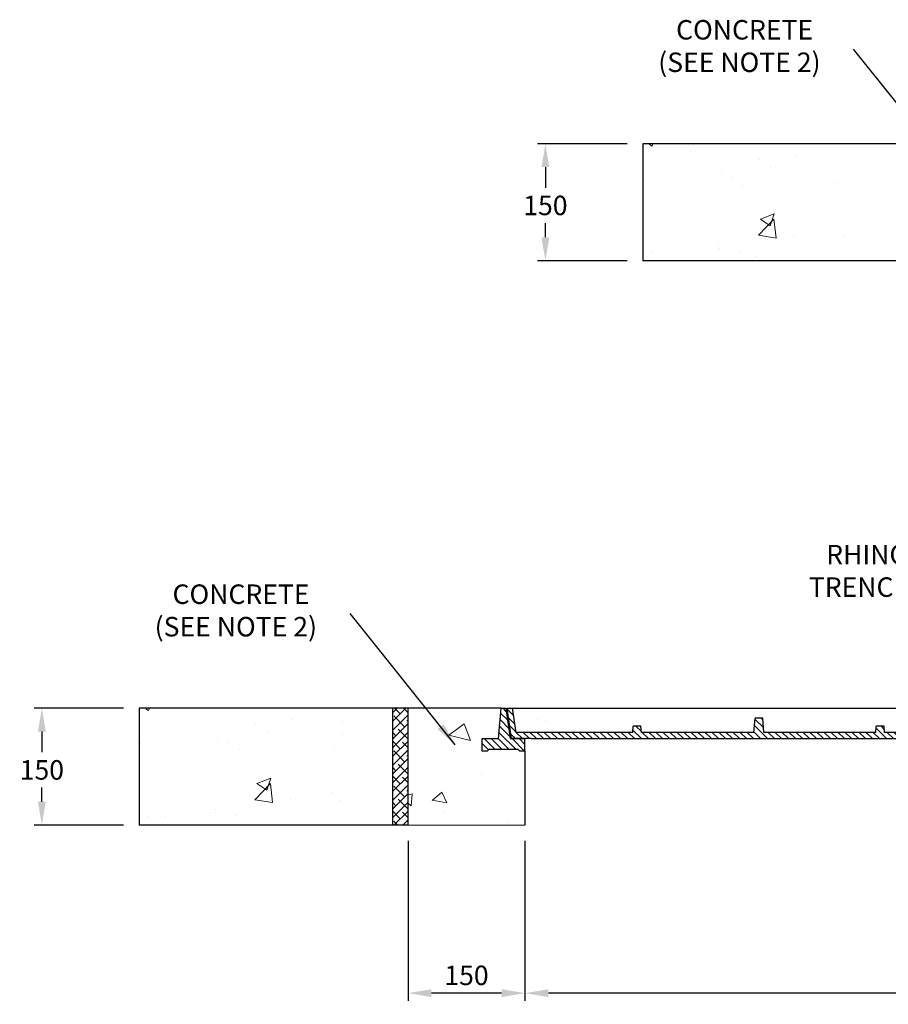
# Model space of a CAD drawing. Units: millimetres. Extents: x 114 to 3270, y 1149 to 4087.
# Drawn here: x 114 to 1228, y 2771 to 4034 of the extents above; entities that cross this region are included whole.
import ezdxf

# ---------------------------------------------------------------- set-up
doc = ezdxf.new("R2010")
doc.units = ezdxf.units.MM
doc.linetypes.add('SLD-Solid', pattern=[0])
doc.layers.add('DETAIL', color=7, linetype='Continuous')
for name, color, linetype, lineweight in [('DIMENSIONS', 7, 'Continuous', 0), ('HATCH', 7, 'Continuous', 0), ('NOTES', 7, 'Continuous', 0)]:
    doc.layers.add(name, color=color, linetype=linetype, lineweight=lineweight)
doc.styles.add('SLDTEXTSTYLE0', font='ARIAL.TTF')
doc.dimstyles.new('ACO1', dxfattribs={"dimscale": 0, "dimtxt": 25, "dimasz": 20, "dimexe": 2, "dimexo": 2, "dimgap": 10, "dimtad": 1, "dimtih": 1, "dimtoh": 1, "dimlfac": -1, "dimdsep": 46, "dimtxsty": 'SLDTEXTSTYLE0', "dimcen": 0, "dimclrd": 1, "dimclre": 1, "dimclrt": 256, "dimadec": 0, "dimazin": 0, "dimtfac": 0.6, "dimtofl": 0, "dimtmove": 0, "dimatfit": 3, "dimfxl": 0, "dimtolj": 1, "dimarcsym": 0})
doc.dimstyles.new('SLDDIMSTYLE0', dxfattribs={"dimtxt": 2.5, "dimasz": 30, "dimexe": 10, "dimexo": 30, "dimgap": 0.875, "dimtad": 0, "dimtih": 1, "dimtoh": 1, "dimzin": 12, "dimdsep": 46, "dimtxsty": 'SLDTEXTSTYLE0', "dimcen": 0.09, "dimclrd": 7, "dimclre": 7, "dimclrt": 7, "dimadec": 0, "dimazin": 0, "dimtfac": 1, "dimtofl": 0, "dimtmove": 0, "dimatfit": 1, "dimfxl": 0, "dimtolj": 1, "dimtzin": 12, "dimarcsym": 0})

# ---------------------------------------------------------------- blocks, each defined once
blk = doc.blocks.new('*D31')
at = {"layer": 'Defpoints', "color": 0}
for p in [(612.5, 3001.1), (762.5, 3001.1), (612.5, 2785.5)]:
    blk.add_point(p, dxfattribs=at)
at = {"layer": 'DIMENSIONS', "color": 0, "lineweight": -2}
for p, q in [((612.5, 2981.1), (612.5, 2775.5)), ((762.5, 2981.1), (762.5, 2775.5)), ((732.5, 2785.5), (642.5, 2785.5))]:
    blk.add_line(p, q, dxfattribs=at)
at = {"layer": 'DIMENSIONS', "color": 0}
for points in [[(642.5, 2790.5), (642.5, 2780.5), (612.5, 2785.5)], [(732.5, 2790.5), (732.5, 2780.5), (762.5, 2785.5)]]:
    blk.add_solid(points, dxfattribs=at)
at = {"layer": 'DIMENSIONS', "insert": (687.5, 2808.3), "char_height": 25, "attachment_point": 5, "style": 'SLDTEXTSTYLE0'}
blk.add_mtext('\\A1;150', dxfattribs=at)
blk = doc.blocks.new('*D32')
at = {"layer": 'Defpoints', "color": 0}
for p in [(762.5, 3001.1), (2654.2, 3001.1), (762.5, 2785.5)]:
    blk.add_point(p, dxfattribs=at)
at = {"layer": 'DIMENSIONS', "color": 0, "lineweight": -2}
for p, q in [((762.5, 2981.1), (762.5, 2775.5)), ((2654.2, 2981.1), (2654.2, 2775.5)), ((2624.2, 2785.5), (792.5, 2785.5))]:
    blk.add_line(p, q, dxfattribs=at)
at = {"layer": 'DIMENSIONS', "color": 0}
for points in [[(792.5, 2790.5), (792.5, 2780.5), (762.5, 2785.5)], [(2624.2, 2790.5), (2624.2, 2780.5), (2654.2, 2785.5)]]:
    blk.add_solid(points, dxfattribs=at)
at = {"layer": 'DIMENSIONS', "insert": (1708.4, 2808.5), "char_height": 25, "attachment_point": 5, "style": 'SLDTEXTSTYLE0'}
blk.add_mtext('\\A1;CLEAR OPENING', dxfattribs=at)
blk = doc.blocks.new('*D34')
at = {"layer": 'Defpoints', "color": 0}
for p in [(267.8, 3151.1), (142.9, 3001.1), (267.8, 3001.1)]:
    blk.add_point(p, dxfattribs=at)
at = {"layer": 'DIMENSIONS', "color": 0, "lineweight": -2}
for p, q in [((247.8, 3151.1), (132.9, 3151.1)), ((142.9, 3121.1), (142.9, 3094.7)), ((142.9, 3031.1), (142.9, 3049.2)), ((247.8, 3001.1), (132.9, 3001.1))]:
    blk.add_line(p, q, dxfattribs=at)
at = {"layer": 'DIMENSIONS', "color": 0}
for points in [[(137.9, 3121.1), (147.9, 3121.1), (142.9, 3151.1)], [(137.9, 3031.1), (147.9, 3031.1), (142.9, 3001.1)]]:
    blk.add_solid(points, dxfattribs=at)
at = {"layer": 'DIMENSIONS', "insert": (142.9, 3071.9), "char_height": 25, "attachment_point": 5, "style": 'SLDTEXTSTYLE0'}
blk.add_mtext('\\A1;150', dxfattribs=at)
blk = doc.blocks.new('*D35')
at = {"layer": 'Defpoints', "color": 0}
for p in [(913.6, 3875.1), (788.7, 3725.1), (913.6, 3725.1)]:
    blk.add_point(p, dxfattribs=at)
at = {"layer": 'DIMENSIONS', "color": 0, "lineweight": -2}
for p, q in [((893.6, 3875.1), (778.7, 3875.1)), ((788.7, 3845.1), (788.7, 3818.7)), ((788.7, 3755.1), (788.7, 3773.2)), ((893.6, 3725.1), (778.7, 3725.1))]:
    blk.add_line(p, q, dxfattribs=at)
at = {"layer": 'DIMENSIONS', "color": 0}
for points in [[(783.7, 3845.1), (793.7, 3845.1), (788.7, 3875.1)], [(783.7, 3755.1), (793.7, 3755.1), (788.7, 3725.1)]]:
    blk.add_solid(points, dxfattribs=at)
at = {"layer": 'DIMENSIONS', "insert": (788.7, 3796), "char_height": 25, "attachment_point": 5, "style": 'SLDTEXTSTYLE0'}
blk.add_mtext('\\A1;150', dxfattribs=at)

msp = doc.modelspace()

# ---------------------------------------------------------------- hatches: boundary and pattern name
at = {"layer": 'HATCH'}
h = msp.add_hatch(dxfattribs=at)
h.set_pattern_fill('AR-CONC', color=256, style=0)
h.set_pattern_definition([(50, (-3516.14, -415.39), (182.1847, -15.939), [19.05, -209.55]), (355, (-3516.14, -415.39), (-35.243, 191.0566), [15.24, -167.64]), (100.451, (-3500.96, -416.72), (146.9425, 175.1167), [16.19, -178.09]), (46.184, (-3516.14, -364.6), (271.079, -42.042), [28.575, -314.325]), (96.6356, (-3493.55, -368.1), (237.404, 247.426), [24.285, -267.135]), (351.184, (-3516.14, -364.6), (237.405, 247.425), [22.86, -251.46]), (21, (-3490.74, -377.29), (151.615, -102.2655), [19.05, -209.55]), (326, (-3490.74, -377.29), (61.802, 184.188), [15.24, -167.64]), (71.4514, (-3478.1, -385.81), (213.4165, 81.923), [16.19, -178.09]), (37.5, (-3516.14, -415.39), (3.0886, 84.55504), [0, -165.608, 0, -170.18, 0, -168.275]), (7.5, (-3516.14, -415.39), (66.8197, 100.1806), [0, -97.028, 0, -161.798, 0, -64.135]), (327.5, (-3572.784, -415.39), (135.5906, -5.72874), [0, -63.5, 0, -198.12, 0, -262.89]), (317.5, (-3598.18, -415.39), (148.1292, 25.4265), [0, -82.55, 0, -131.572, 0, -186.69])])
h.paths.add_polyline_path([(903.033, 3874.283), (903.033, 3724.283), (1227.74, 3724.283), (1227.74, 3874.283)])
h = msp.add_hatch(dxfattribs=at)
h.set_pattern_fill('AR-CONC', color=256, style=0)
h.set_pattern_definition([(50, (-4162, -1139.44), (182.1847, -15.939), [19.05, -209.55]), (355, (-4162, -1139.44), (-35.243, 191.0566), [15.24, -167.64]), (100.451, (-4146.82, -1140.77), (146.9425, 175.1167), [16.19, -178.09]), (46.184, (-4162, -1088.64), (271.079, -42.042), [28.575, -314.325]), (96.6356, (-4139.41, -1092.14), (237.404, 247.426), [24.285, -267.135]), (351.184, (-4162, -1088.64), (237.405, 247.425), [22.86, -251.46]), (21, (-4136.6, -1101.34), (151.615, -102.2655), [19.05, -209.55]), (326, (-4136.6, -1101.34), (61.802, 184.188), [15.24, -167.64]), (71.4514, (-4123.97, -1109.86), (213.4165, 81.923), [16.19, -178.09]), (37.5, (-4162.004, -1139.44), (3.0886, 84.55504), [0, -165.608, 0, -170.18, 0, -168.275]), (7.5, (-4162, -1139.44), (66.8197, 100.1806), [0, -97.028, 0, -161.798, 0, -64.135]), (327.5, (-4218.646, -1139.44), (135.5906, -5.72874), [0, -63.5, 0, -198.12, 0, -262.89]), (317.5, (-4244.05, -1139.44), (148.1292, 25.4265), [0, -82.55, 0, -131.572, 0, -186.69])])
h.paths.add_polyline_path([(257.171, 3150.234), (257.171, 3000.234), (581.878, 3000.234), (581.878, 3150.234)])
h = msp.add_hatch(dxfattribs=at)
h.set_pattern_fill('ANSI38', color=256, scale=2.5, style=0)
h.set_pattern_definition([(45, (-4151.392, -1138.613), (-5.61266, 5.61266), []), (135, (-4151.392, -1138.613), (-16.83798, 5.61266), [19.84375, -11.90625])])
h.paths.add_polyline_path([(592.49, 3151.059), (592.49, 3001.059), (612.49, 3001.059), (612.49, 3151.059)])
h = msp.add_hatch(dxfattribs=at)
h.set_pattern_fill('AR-CONC', color=256, angle=120, style=0)
h.set_pattern_definition([(170, (-44551.16, 3395.96), (-77.2887, 165.7461), [19.05, -209.55]), (115, (-44551.16, 3395.96), (-147.8385, -126.0495), [15.24, -167.64]), (220.451, (-44557.6, 3409.78), (-225.12675, 39.6976), [16.19, -178.09]), (166.1842, (-44595.16, 3370.56), (-99.1298, 255.7825), [28.575, -314.325]), (216.6356, (-44603.42, 3391.88), (-332.979, 81.8853), [24.285, -267.135]), (111.184, (-44595.16, 3370.56), (-332.9787, 81.8859), [22.86, -251.46]), (141, (-44596.86, 3398.91), (12.7571, 182.4351), [19.05, -209.55]), (86, (-44596.86, 3398.91), (-190.4125, -38.57186), [15.24, -167.64]), (191.4514, (-44595.8, 3414.11), (-177.6555, 143.8627), [16.19, -178.09]), (157.5, (-44551.16, 3395.965), (-74.77111, -39.60271), [0, -165.608, 0, -170.18, 0, -168.275]), (127.5, (-44551.16, 3395.965), (-120.16875, 7.77724), [0, -97.028, 0, -161.798, 0, -64.135]), (87.5, (-44522.84, 3346.91), (-62.83406, 120.28927), [0, -63.5, 0, -198.12, 0, -262.89]), (77.5, (-44510.14, 3324.91), (-96.08458, 115.5704), [0, -82.55, 0, -131.572, 0, -186.69])])
h.paths.add_polyline_path([(612.49, 3001.059), (762.49, 3001.059), (762.49, 3096.063), (755.824, 3096.063), (753.825, 3098.063), (716.156, 3098.063), (714.156, 3096.063), (707.49, 3096.063), (707.49, 3112.059), (728.453, 3112.059), (731.827, 3151.059), (612.49, 3151.059)])
h = msp.add_hatch(dxfattribs=at)
h.set_pattern_fill('ANSI31', color=256, scale=2, style=0)
h.set_pattern_definition([(135, (6002.9635, 2821.166), (4.490128, 4.490128), [])])
h.paths.add_polyline_path([(728.453, 3112.059), (707.49, 3112.059), (707.49, 3096.063), (714.156, 3096.063), (716.156, 3098.063), (753.825, 3098.063), (753.825, 3098.063), (753.825, 3098.063), (753.825, 3098.063), (755.824, 3096.063), (755.824, 3096.063), (762.49, 3096.063), (762.49, 3112.059), (743.308, 3112.059), (737.827, 3151.059), (731.827, 3151.059)])
h = msp.add_hatch(dxfattribs=at)
h.set_pattern_fill('ANSI31', color=256, scale=2, angle=90, style=0)
h.set_pattern_definition([(135, (-5307.498, 32554.399), (-4.490128, -4.490128), [])])
h.paths.add_polyline_path([(739.827, 3151.059), (745.309, 3112.059), (1390.449, 3112.059), (1384.967, 3151.059), (1374.729, 3151.059), (1379.086, 3120.059), (1223.622, 3120.059), (1223.03, 3128.059), (1213.13, 3128.059), (1212.537, 3120.059), (1068.8, 3120.059), (1067.466, 3138.059), (1057.567, 3138.059), (1056.232, 3120.059), (911.881, 3120.059), (911.288, 3128.059), (901.388, 3128.059), (900.795, 3120.059), (751.044, 3120.059), (746.687, 3151.059)])
h = msp.add_hatch(dxfattribs=at)
h.set_pattern_fill('AR-CONC', color=256, scale=20, style=0)
h.set_pattern_definition([(50, (-434, 1142.44), (143.452, -12.5504), [15, -165]), (355, (-434, 1142.44), (-27.75, 150.438), [12, -132]), (100.4514, (-422.04, 1141.4), (115.702, 137.888), [12.748, -140.2284]), (46.184, (-434, 1182.44), (213.448, -33.104), [22.5, -247.5]), (96.636, (-416.2, 1179.68), (186.933, 194.824), [19.122, -210.343]), (351.184, (-434, 1182.44), (186.932, 194.824), [18, -198]), (21, (-414, 1172.44), (119.3814, -80.524), [15, -165]), (326, (-414, 1172.44), (48.663, 145.03), [12, -132]), (71.4514, (-404.05, 1165.73), (168.0445, 64.506), [12.748, -140.228]), (37.5, (-433.995, 1142.44), (2.432, 66.5788), [0, -130.4, 0, -134, 0, -132.5]), (7.5, (-433.995, 1142.44), (52.614, 78.8823), [0, -76.4, 0, -127.4, 0, -50.5]), (327.5, (-478.595, 1142.44), (106.7645, -4.511), [0, -50, 0, -156, 0, -207]), (317.5, (-498.6, 1142.44), (116.6372, 20.021), [0, -65, 0, -103.6, 0, -147])])
h.paths.add_polyline_path([(876.308, 3122.059), (876.308, 3151.059), (749.926, 3151.059), (754.016, 3122.059)], flags=0)

# ---------------------------------------------------------------- linework, layer by layer
at = {"color": 7, "linetype": 'SLD-Solid', "lineweight": 15}
for p, q in [((739.827, 3151.059), (745.327, 3112.059)), ((762.49, 3001.059), (612.49, 3001.059))]:
    msp.add_line(p, q, dxfattribs=at)
at = {"color": 7, "linetype": 'Continuous'}
for p, q in [((739.827, 3151.059), (745.968, 3151.059)), ((745.309, 3112.059), (739.827, 3151.059)), ((745.968, 3151.059), (1378.968, 3151.059)), ((1056.232, 3120.059), (1057.567, 3138.059)), ((1067.466, 3138.059), (1057.567, 3138.059)), ((1068.8, 3120.059), (1067.466, 3138.059)), ((900.795, 3120.059), (751.044, 3120.059)), ((900.795, 3120.059), (901.388, 3128.059)), ((900.795, 3120.059), (901.388, 3128.059)), ((911.288, 3128.059), (901.388, 3128.059)), ((911.881, 3120.059), (911.288, 3128.059)), ((1056.232, 3120.059), (911.881, 3120.059)), ((1212.537, 3120.059), (1068.8, 3120.059)), ((1212.537, 3120.059), (1213.13, 3128.059)), ((1223.03, 3128.059), (1213.13, 3128.059)), ((1223.622, 3120.059), (1223.03, 3128.059)), ((1379.086, 3120.059), (1223.622, 3120.059)), ((770.309, 3112.059), (745.309, 3112.059)), ((745.309, 3112.059), (762.968, 3112.059)), ((770.309, 3112.059), (1371.309, 3112.059))]:
    msp.add_line(p, q, dxfattribs=at)
at = {"layer": 'DETAIL'}
for p, q in [((1258.352, 3875.108), (913.645, 3875.108)), ((913.645, 3875.108), (913.645, 3725.108)), ((1258.352, 3725.108), (913.645, 3725.108)), ((612.49, 3151.059), (267.783, 3151.059)), ((267.783, 3151.059), (267.783, 3001.059)), ((592.49, 3151.059), (592.49, 3001.059)), ((612.49, 3001.059), (612.49, 3151.059)), ((731.827, 3151.059), (612.49, 3151.059)), ((728.453, 3112.059), (731.827, 3151.059)), ((731.808, 3151.059), (737.808, 3151.059)), ((737.827, 3151.059), (743.308, 3112.059)), ((751.044, 3120.059), (746.687, 3151.059)), ((707.49, 3096.063), (707.49, 3112.059)), ((707.49, 3112.059), (728.453, 3112.059)), ((724.79, 3112.059), (724.79, 3112.059)), ((743.308, 3112.059), (762.49, 3112.059)), ((762.49, 3096.063), (762.49, 3112.059)), ((714.156, 3096.063), (707.49, 3096.063)), ((714.156, 3096.063), (716.156, 3098.063)), ((714.156, 3096.063), (714.156, 3096.063)), ((716.156, 3098.063), (716.156, 3098.063)), ((753.825, 3098.063), (716.156, 3098.063)), ((755.824, 3096.063), (753.825, 3098.063)), ((753.825, 3098.063), (753.825, 3098.063)), ((762.49, 3096.063), (755.824, 3096.063)), ((755.824, 3096.063), (755.824, 3096.063)), ((762.49, 3096.063), (762.49, 3001.059)), ((612.49, 3001.059), (267.783, 3001.059))]:
    msp.add_line(p, q, dxfattribs=at)
at = {"layer": 'HATCH'}
for p, q in [((743.308, 3112.059), (737.808, 3151.059)), ((739.827, 3151.059), (745.327, 3112.059)), ((762.808, 3112.059), (743.308, 3112.059))]:
    msp.add_line(p, q, dxfattribs=at)

# ---------------------------------------------------------------- texts
at = {"layer": 'NOTES', "char_height": 25, "style": 'SLDTEXTSTYLE0'}
for s, insert, attachment_point in [('   CONCRETE\\P(SEE NOTE 2)', (933.405, 4033.833), 1), ('RHINOCAST \\PTRENCH RUN', (1338.488, 3286.1), 9), ('   CONCRETE\\P(SEE NOTE 2)', (287.543, 3309.785), 1)]:
    msp.add_mtext(s, dxfattribs=dict(at, insert=insert, attachment_point=attachment_point))

# ---------------------------------------------------------------- dimensions: what is measured, and where the dimension line sits
at = {"layer": 'DIMENSIONS'}
for base, p1, p2, picture, middle in [((788.721, 3725.108), (913.645, 3875.108), (913.645, 3725.108), '*D35', (788.721, 3795.971)), ((142.859, 3001.059), (267.783, 3151.059), (267.783, 3001.059), '*D34', (142.859, 3071.923))]:
    dim = msp.add_linear_dim(base=base, p1=p1, p2=p2, angle=90, dimstyle='ACO1', override={"dimscale": 1, "dimasz": 30, "dimexe": 10, "dimexo": 20, "dimclrd": 0, "dimclre": 0}, dxfattribs=at)
    dim.commit()
    dim.dimension.update_dxf_attribs({"geometry": picture, "text_midpoint": middle, "dimtype": 160})
dim = msp.add_linear_dim(base=(612.49, 2785.545), p1=(762.49, 3001.059), p2=(612.49, 3001.059), dimstyle='ACO1', override={"dimscale": 1, "dimasz": 30, "dimexe": 10, "dimexo": 20, "dimclrd": 0, "dimclre": 0}, dxfattribs=at)
dim.commit()
dim.dimension.update_dxf_attribs({"geometry": '*D31', "text_midpoint": (687.49, 2808.309)})
dim = msp.add_linear_dim(base=(762.49, 2785.545), p1=(2654.247, 3001.055), p2=(762.49, 3001.059), text='CLEAR OPENING', dimstyle='ACO1', override={"dimscale": 1, "dimasz": 30, "dimexe": 10, "dimexo": 20, "dimclrd": 0, "dimclre": 0}, dxfattribs=at)
dim.commit()
dim.dimension.update_dxf_attribs({"geometry": '*D32', "text_midpoint": (1708.369, 2808.48)})

# ---------------------------------------------------------------- leaders
at = {"layer": 'NOTES'}
for points in [[(1318.937, 3827.913), (1183.985, 3996.381)], [(673.075, 3103.864), (538.123, 3272.333)]]:
    msp.add_leader(points, dimstyle='SLDDIMSTYLE0', dxfattribs=at)

doc.saveas('drawing.dxf')
